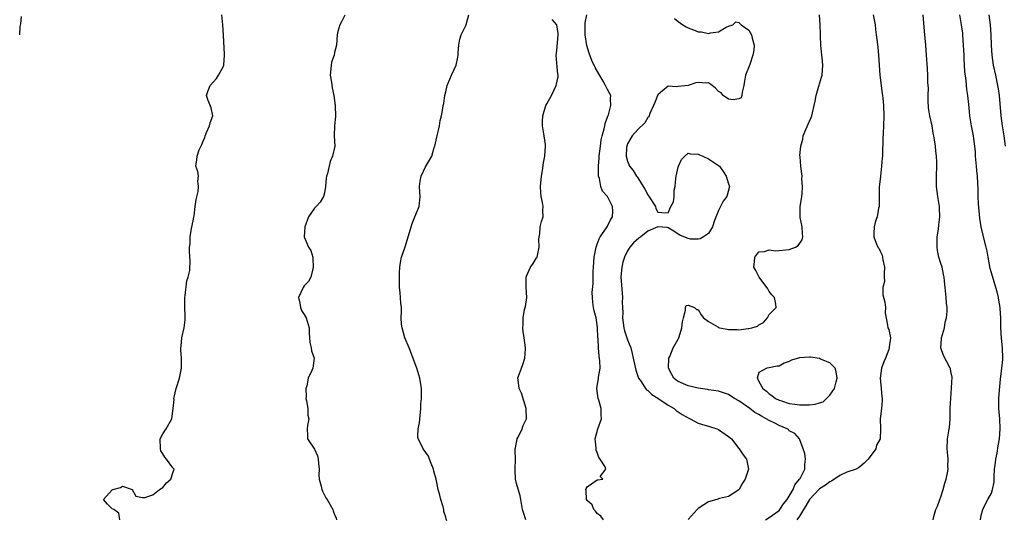
# Model space of a CAD drawing. Units: inches. Extents: x 2610000 to 2613000, y 1518000 to 1521000.
# Drawn here: x 2610781 to 2610976, y 1518531 to 1518630 of the extents above; entities that cross this region are included whole.
import ezdxf

# ---------------------------------------------------------------- set-up
doc = ezdxf.new("R2010")
doc.units = ezdxf.units.IN
doc.header["$MEASUREMENT"] = 0
doc.layers.add('LD26101518_2ft', color=41, linetype='Continuous')

msp = doc.modelspace()

# ---------------------------------------------------------------- linework, layer by layer
at = {"layer": 'LD26101518_2ft'}
for points, elevation in [([(2610781, 1518630.64), (2610780.81, 1518629.19), (2610780.69, 1518628.69), (2610780.65, 1518627)], 7566), ([(2610800.5, 1518531), (2610800.32, 1518532.32), (2610799.28, 1518533), (2610799, 1518533.12), (2610798.06, 1518534.06), (2610797.29, 1518535), (2610799, 1518536.93), (2610799.1, 1518537), (2610800.65, 1518537.35), (2610801, 1518537.63), (2610802.97, 1518537), (2610803.64, 1518535.64), (2610805, 1518535.39), (2610805.42, 1518535.42), (2610807, 1518535.95), (2610808.35, 1518537), (2610809, 1518537.39), (2610809.73, 1518538.27), (2610810.61, 1518539), (2610811, 1518540.25), (2610811.27, 1518541), (2610811, 1518541.27), (2610809.73, 1518543), (2610809.41, 1518543.41), (2610809, 1518544.04), (2610808.64, 1518544.64), (2610808.53, 1518545), (2610808.51, 1518547), (2610809, 1518548.02), (2610809.67, 1518549), (2610810.82, 1518551), (2610811.06, 1518553), (2610811.22, 1518554.78), (2610811.2, 1518555), (2610811.24, 1518555.24), (2610811.68, 1518557), (2610812.29, 1518559), (2610812.68, 1518561), (2610812.69, 1518561.31), (2610812.69, 1518563), (2610812.58, 1518564.58), (2610812.6, 1518565), (2610812.65, 1518565.35), (2610812.79, 1518567), (2610813.23, 1518569), (2610813.43, 1518570.57), (2610813.46, 1518571), (2610813.4, 1518571.4), (2610813.38, 1518573), (2610813.34, 1518573.34), (2610813.36, 1518575), (2610813.42, 1518575.42), (2610813.73, 1518578.27), (2610814.02, 1518579), (2610814.37, 1518580.37), (2610814.42, 1518582.42), (2610814.36, 1518583), (2610814.29, 1518584.29), (2610814.3, 1518585), (2610814.4, 1518585.6), (2610814.42, 1518587), (2610814.68, 1518588.68), (2610815, 1518590.18), (2610815.12, 1518590.88), (2610815.19, 1518591.19), (2610815.44, 1518593), (2610815.59, 1518594.41), (2610815.98, 1518595.98), (2610816.07, 1518597), (2610815.95, 1518598.05), (2610816.05, 1518599), (2610815.92, 1518599.92), (2610815.57, 1518601), (2610815.74, 1518602.26), (2610815.8, 1518603), (2610816.23, 1518604.23), (2610816.73, 1518605.27), (2610817, 1518605.96), (2610817.31, 1518606.69), (2610817.38, 1518607), (2610817.65, 1518607.65), (2610818.27, 1518609), (2610818.4, 1518609.6), (2610818.88, 1518611), (2610818.59, 1518612.59), (2610818.01, 1518613.99), (2610817.63, 1518615), (2610817.98, 1518615.98), (2610818.39, 1518617), (2610819.63, 1518618.37), (2610820.05, 1518619), (2610821, 1518620.81), (2610821.06, 1518621), (2610821.22, 1518623), (2610821.2, 1518623.2), (2610821.02, 1518626.98), (2610820.86, 1518629), (2610820.66, 1518631)], 7568), ([(2610845, 1518630.9), (2610844.38, 1518629.62), (2610844.04, 1518629), (2610843.66, 1518627.66), (2610843.49, 1518627), (2610843.37, 1518625), (2610843, 1518623.52), (2610842.9, 1518623), (2610842.42, 1518621.58), (2610842.3, 1518621), (2610842.25, 1518620.25), (2610842.14, 1518619), (2610842.38, 1518617.62), (2610842.52, 1518616.52), (2610842.86, 1518615), (2610843.14, 1518613), (2610843.16, 1518610.84), (2610842.99, 1518609), (2610842.94, 1518607), (2610843.02, 1518605), (2610842.6, 1518603), (2610842.1, 1518601.9), (2610841.57, 1518599.57), (2610841.39, 1518599), (2610841.34, 1518598.66), (2610841.18, 1518597), (2610841, 1518595.75), (2610840.83, 1518595), (2610840.12, 1518593.88), (2610839.34, 1518593), (2610839, 1518592.68), (2610837.84, 1518591), (2610837.09, 1518589), (2610836.98, 1518587), (2610837.87, 1518585), (2610838.3, 1518584.3), (2610838.68, 1518583), (2610838.72, 1518582.72), (2610838.79, 1518581), (2610838.67, 1518580.67), (2610838.27, 1518579), (2610837.85, 1518578.15), (2610837, 1518577.3), (2610836.76, 1518577), (2610835.86, 1518575), (2610836.14, 1518573.86), (2610836.24, 1518573), (2610836.44, 1518572.44), (2610837, 1518571.63), (2610837.4, 1518571), (2610837.98, 1518569), (2610838, 1518568), (2610838.11, 1518566.11), (2610838.39, 1518565), (2610838.43, 1518564.43), (2610838.94, 1518563), (2610838.68, 1518561), (2610838.53, 1518560.53), (2610837.8, 1518559), (2610837.51, 1518557.51), (2610837.33, 1518557), (2610837.35, 1518555.35), (2610837.33, 1518555), (2610837.45, 1518554.55), (2610837.69, 1518553), (2610837.72, 1518551.72), (2610837.93, 1518551), (2610837.63, 1518549.63), (2610837.55, 1518549), (2610837.64, 1518547.64), (2610837.64, 1518547), (2610839, 1518544.97), (2610839.63, 1518543.63), (2610839.78, 1518543), (2610839.85, 1518542.15), (2610839.98, 1518541), (2610839.89, 1518539.89), (2610839.96, 1518539), (2610840.38, 1518537.62), (2610840.47, 1518537), (2610840.63, 1518536.63), (2610841, 1518535.86), (2610841.3, 1518535.3), (2610841.55, 1518535), (2610842.64, 1518533), (2610842.75, 1518532.75), (2610843, 1518532.04), (2610843.29, 1518531.29), (2610843.37, 1518531)], 7570), ([(2610865.23, 1518530.77), (2610865.09, 1518531.09), (2610865, 1518531.47), (2610864.65, 1518532.65), (2610864.61, 1518533), (2610864.48, 1518533.52), (2610864.04, 1518535), (2610863.84, 1518535.84), (2610863.51, 1518537), (2610863.08, 1518539), (2610862.63, 1518540.63), (2610862.58, 1518541), (2610862.12, 1518542.12), (2610861.82, 1518543), (2610861.56, 1518543.56), (2610860.54, 1518545), (2610860.12, 1518545.88), (2610859.54, 1518547), (2610859.49, 1518547.49), (2610859.56, 1518549), (2610859.8, 1518550.2), (2610860.06, 1518553), (2610860.07, 1518553.93), (2610860.19, 1518555), (2610860.21, 1518556.21), (2610860.19, 1518557), (2610859.89, 1518559), (2610859.69, 1518559.69), (2610859.29, 1518561), (2610857.77, 1518565), (2610856.92, 1518567), (2610856.35, 1518569), (2610856.25, 1518569.75), (2610856.2, 1518571), (2610856.26, 1518572.26), (2610856.22, 1518573), (2610856.1, 1518573.9), (2610855.96, 1518575.96), (2610855.82, 1518577), (2610855.84, 1518578.16), (2610855.83, 1518579), (2610855.85, 1518579.85), (2610855.92, 1518581), (2610856.06, 1518581.94), (2610856.23, 1518583), (2610856.95, 1518585.05), (2610857.45, 1518586.55), (2610858.13, 1518589), (2610858.34, 1518589.66), (2610858.92, 1518591), (2610859.73, 1518593), (2610859.95, 1518595), (2610859.89, 1518595.89), (2610859.83, 1518597), (2610859.95, 1518598.05), (2610860.11, 1518599), (2610861, 1518600.86), (2610861.81, 1518602.19), (2610862.22, 1518603), (2610862.73, 1518604.73), (2610862.83, 1518605), (2610863.25, 1518606.75), (2610863.29, 1518607), (2610863.76, 1518609), (2610863.93, 1518610.07), (2610864.18, 1518611), (2610864.44, 1518612.44), (2610864.51, 1518613), (2610864.6, 1518613.4), (2610864.81, 1518615), (2610865, 1518615.75), (2610865.32, 1518617), (2610865.79, 1518618.21), (2610866.17, 1518619), (2610867.04, 1518621), (2610867.4, 1518622.6), (2610867.46, 1518623), (2610867.48, 1518623.48), (2610867.61, 1518625), (2610867.81, 1518626.18), (2610868.06, 1518627), (2610869, 1518628.89), (2610869.06, 1518629.06), (2610869.58, 1518631)], 7572), ([(2610896.2, 1518531), (2610895.71, 1518531.71), (2610895, 1518532.22), (2610894.66, 1518532.66), (2610894.33, 1518533), (2610893.96, 1518533.96), (2610893, 1518534.82), (2610892.89, 1518535), (2610892.79, 1518536.79), (2610892.75, 1518537), (2610892.81, 1518537.19), (2610893, 1518537.52), (2610893.87, 1518538.13), (2610895, 1518538.89), (2610895.12, 1518538.88), (2610896.12, 1518539), (2610895.56, 1518539.56), (2610896.67, 1518541), (2610896.54, 1518541.46), (2610895.58, 1518543), (2610895.33, 1518543.33), (2610895, 1518544.3), (2610894.78, 1518544.78), (2610894.76, 1518545), (2610894.77, 1518545.23), (2610894.59, 1518547), (2610895.1, 1518549), (2610895.85, 1518551), (2610895.75, 1518551.75), (2610895.78, 1518553), (2610895.3, 1518554.7), (2610895.19, 1518555), (2610894.9, 1518557), (2610895.23, 1518559), (2610895.25, 1518559.25), (2610895.54, 1518561), (2610895.52, 1518562.48), (2610895.4, 1518563.4), (2610895.26, 1518565), (2610895.16, 1518566.84), (2610895.13, 1518567.13), (2610895.07, 1518569), (2610895, 1518569.57), (2610894.76, 1518571), (2610894.38, 1518572.38), (2610894.26, 1518573), (2610894.09, 1518574.09), (2610894.03, 1518575), (2610894.02, 1518576.02), (2610894.2, 1518577.8), (2610894.21, 1518580.21), (2610894.25, 1518581), (2610894.39, 1518583), (2610894.78, 1518585), (2610894.82, 1518585.17), (2610895, 1518585.56), (2610895.38, 1518586.62), (2610895.57, 1518587), (2610896.8, 1518588.8), (2610897, 1518589.15), (2610897.63, 1518590.37), (2610898.02, 1518591), (2610898.09, 1518592.09), (2610898.03, 1518593), (2610897, 1518594.99), (2610896.06, 1518596.06), (2610895.68, 1518597), (2610895.46, 1518598.54), (2610895.27, 1518599), (2610895.22, 1518599.22), (2610895.24, 1518601), (2610895.37, 1518602.63), (2610895.36, 1518603), (2610895.61, 1518605), (2610895.8, 1518606.2), (2610895.98, 1518607), (2610896.37, 1518608.37), (2610896.48, 1518609), (2610896.55, 1518609.45), (2610897.08, 1518610.92), (2610897.19, 1518611.19), (2610897.69, 1518613), (2610897.63, 1518614.37), (2610897.67, 1518615), (2610897.44, 1518615.44), (2610897, 1518616.21), (2610896.73, 1518616.73), (2610896.65, 1518617), (2610896.17, 1518617.83), (2610895.28, 1518619.28), (2610894.56, 1518620.56), (2610893.95, 1518621.95), (2610893.41, 1518623.41), (2610892.92, 1518624.92), (2610892.58, 1518627), (2610892.63, 1518628.63), (2610892.62, 1518629.38), (2610892.9, 1518631)], 7576), ([(2610928.28, 1518531), (2610929, 1518531.45), (2610931, 1518532.85), (2610931.14, 1518533), (2610931.89, 1518534.11), (2610932.58, 1518535), (2610933, 1518535.67), (2610933.74, 1518537), (2610934.1, 1518537.9), (2610935.05, 1518539), (2610935.15, 1518539.15), (2610936.09, 1518541), (2610936.05, 1518541.95), (2610936.23, 1518543), (2610936.08, 1518544.08), (2610935.72, 1518545), (2610935, 1518547), (2610934.07, 1518548.07), (2610933, 1518548.62), (2610932.83, 1518548.83), (2610932.56, 1518549), (2610931, 1518549.63), (2610930.12, 1518550.12), (2610929, 1518550.67), (2610928.45, 1518551), (2610927.49, 1518551.49), (2610927, 1518551.8), (2610926.21, 1518552.21), (2610925.17, 1518553), (2610924.52, 1518553.48), (2610923, 1518554.52), (2610922.16, 1518555), (2610921.44, 1518555.44), (2610921, 1518555.76), (2610919, 1518556.44), (2610917, 1518556.74), (2610916.79, 1518556.79), (2610915, 1518557.06), (2610913, 1518557.54), (2610911, 1518558.37), (2610910.63, 1518558.63), (2610910.18, 1518559), (2610909.73, 1518559.73), (2610909.11, 1518561), (2610909.18, 1518563), (2610909.34, 1518563.34), (2610909.99, 1518565), (2610911, 1518566.75), (2610911.13, 1518567), (2610911.2, 1518567.2), (2610911.74, 1518569), (2610911.85, 1518570.15), (2610912.04, 1518571), (2610912.49, 1518572.49), (2610912.48, 1518573), (2610912.59, 1518573.41), (2610913, 1518573.5), (2610914.25, 1518573), (2610914.63, 1518572.63), (2610915, 1518572.65), (2610915.59, 1518571.59), (2610916.05, 1518571), (2610917, 1518570.28), (2610918.84, 1518569.16), (2610919, 1518569.05), (2610919.17, 1518569), (2610920.7, 1518568.7), (2610921, 1518568.66), (2610922.67, 1518568.67), (2610923, 1518568.62), (2610924.87, 1518568.87), (2610925, 1518568.85), (2610925.59, 1518569), (2610926.69, 1518569.31), (2610927, 1518569.62), (2610927.93, 1518570.07), (2610928.67, 1518571), (2610929, 1518571.62), (2610930.38, 1518573), (2610930.34, 1518573.66), (2610930.05, 1518575), (2610929.55, 1518575.55), (2610929, 1518576.17), (2610928.74, 1518576.74), (2610927.03, 1518579), (2610926.36, 1518580.36), (2610926.01, 1518581), (2610926.11, 1518582.11), (2610926.17, 1518583), (2610927, 1518584.02), (2610928.1, 1518584.1), (2610929, 1518584.41), (2610930.26, 1518584.26), (2610933, 1518584.51), (2610934.25, 1518585), (2610934.73, 1518585.27), (2610935.57, 1518586.43), (2610935.7, 1518587), (2610935.65, 1518587.65), (2610935.58, 1518589), (2610935.17, 1518590.83), (2610935.15, 1518591), (2610935.15, 1518593), (2610935.44, 1518594.56), (2610935.55, 1518595.55), (2610935.63, 1518597), (2610935.47, 1518598.53), (2610935.53, 1518599), (2610935.48, 1518599.48), (2610935.26, 1518601), (2610935.17, 1518602.83), (2610935.11, 1518603.11), (2610935.29, 1518605), (2610935.67, 1518606.33), (2610935.78, 1518607), (2610936.3, 1518608.3), (2610937, 1518609.95), (2610937.36, 1518610.64), (2610937.46, 1518611), (2610937.59, 1518611.59), (2610937.96, 1518613), (2610938.11, 1518613.89), (2610938.33, 1518615), (2610938.86, 1518616.86), (2610938.92, 1518617.08), (2610939, 1518617.31), (2610939.38, 1518618.62), (2610939.48, 1518619), (2610939.65, 1518621), (2610939.49, 1518622.51), (2610939.47, 1518623), (2610939.28, 1518625), (2610939.2, 1518626.8), (2610939.16, 1518627.16), (2610939.09, 1518629), (2610938.96, 1518631)], 7580), ([(2610949.59, 1518631), (2610949.98, 1518629), (2610950.08, 1518628.08), (2610950.23, 1518627), (2610950.4, 1518625.6), (2610950.5, 1518624.5), (2610950.66, 1518623), (2610950.96, 1518619), (2610951.16, 1518617), (2610951.36, 1518615.36), (2610951.43, 1518615), (2610951.5, 1518614.5), (2610951.66, 1518613), (2610951.73, 1518611), (2610951.65, 1518609), (2610951.56, 1518607.56), (2610951.55, 1518606.45), (2610951.48, 1518603.48), (2610951.46, 1518603), (2610951.41, 1518602.59), (2610951.28, 1518601), (2610951.03, 1518599), (2610950.82, 1518596.82), (2610950.82, 1518593.18), (2610950.78, 1518593), (2610950.68, 1518592.68), (2610950.39, 1518591), (2610950.09, 1518590.09), (2610949.83, 1518589), (2610949.77, 1518587.77), (2610949.77, 1518587), (2610950.23, 1518585.77), (2610950.56, 1518585), (2610950.76, 1518584.76), (2610951, 1518584.2), (2610951.4, 1518583.4), (2610951.48, 1518583), (2610951.52, 1518582.48), (2610951.85, 1518581), (2610951.76, 1518579.76), (2610951.77, 1518579), (2610951.82, 1518578.18), (2610951.52, 1518577), (2610951.52, 1518575.52), (2610951.92, 1518574.08), (2610952.04, 1518573), (2610951.95, 1518571.95), (2610952.46, 1518569.54), (2610952.5, 1518569), (2610952.69, 1518568.69), (2610953.01, 1518567), (2610952.75, 1518565.25), (2610952.8, 1518565), (2610952.73, 1518564.73), (2610952.06, 1518563), (2610951.74, 1518562.26), (2610951.27, 1518561), (2610951.01, 1518559), (2610951.22, 1518557), (2610951.31, 1518555.31), (2610951.38, 1518555), (2610951.39, 1518554.61), (2610951.23, 1518553), (2610951, 1518551), (2610951.06, 1518549), (2610950.99, 1518547), (2610950.27, 1518545.73), (2610950.15, 1518545), (2610948.65, 1518543), (2610947.83, 1518542.17), (2610947, 1518541.45), (2610946.73, 1518541.27), (2610946.22, 1518541), (2610944.38, 1518540.38), (2610943, 1518539.76), (2610941.38, 1518538.62), (2610941, 1518538.52), (2610940.16, 1518537.84), (2610939, 1518537.13), (2610938.93, 1518537.07), (2610937, 1518535.01), (2610936.28, 1518533.72), (2610935.85, 1518533), (2610935, 1518531.68), (2610934.52, 1518531)], 7582), ([(2610961.46, 1518531), (2610961.61, 1518531.61), (2610962.04, 1518533), (2610962.33, 1518533.67), (2610962.78, 1518535), (2610963, 1518535.53), (2610963.45, 1518537), (2610963.78, 1518538.22), (2610964.06, 1518539), (2610964.31, 1518540.31), (2610964.42, 1518541), (2610964.41, 1518541.59), (2610964.44, 1518543), (2610964.35, 1518544.35), (2610964.28, 1518545), (2610964.33, 1518547), (2610964.57, 1518548.57), (2610964.72, 1518549.28), (2610964.84, 1518551), (2610964.86, 1518552.86), (2610964.88, 1518553.12), (2610964.95, 1518555), (2610965.14, 1518557.14), (2610965.24, 1518559.24), (2610965, 1518560.34), (2610964.91, 1518560.91), (2610964.88, 1518561), (2610963.54, 1518563.54), (2610962.99, 1518565), (2610963.16, 1518566.84), (2610963.15, 1518567), (2610963.7, 1518569), (2610963.88, 1518570.12), (2610964.14, 1518571), (2610964.28, 1518572.28), (2610964.25, 1518573), (2610964.13, 1518573.87), (2610964.04, 1518575), (2610963.83, 1518577), (2610963.74, 1518578.26), (2610963.67, 1518579), (2610963.53, 1518579.53), (2610963.24, 1518581), (2610963, 1518581.72), (2610962.61, 1518583), (2610962.31, 1518584.31), (2610962.25, 1518585), (2610962.29, 1518587), (2610962.54, 1518588.54), (2610962.61, 1518589.39), (2610962.83, 1518591), (2610962.77, 1518592.77), (2610962.74, 1518593), (2610962.42, 1518595), (2610962.15, 1518597), (2610962.13, 1518599), (2610962.2, 1518601), (2610962.19, 1518601.81), (2610962.13, 1518603), (2610961.98, 1518603.98), (2610961.92, 1518605), (2610961.78, 1518606.22), (2610961.64, 1518607), (2610961.51, 1518607.51), (2610961.28, 1518609), (2610960.85, 1518611), (2610960.59, 1518612.59), (2610960.54, 1518613), (2610960.51, 1518613.49), (2610960.48, 1518615), (2610960.53, 1518616.53), (2610960.46, 1518617.54), (2610960.44, 1518619), (2610960.37, 1518620.37), (2610960.19, 1518623), (2610960.02, 1518625), (2610959.74, 1518627.74), (2610959.49, 1518631)], 7584), ([(2610970.84, 1518531), (2610971, 1518531.82), (2610971.31, 1518533), (2610971.85, 1518534.15), (2610972.32, 1518535), (2610973, 1518536.28), (2610973.26, 1518537), (2610973.54, 1518538.46), (2610973.57, 1518539.57), (2610973.65, 1518541), (2610973.77, 1518541.77), (2610973.88, 1518543), (2610974.15, 1518544.15), (2610974.35, 1518545.65), (2610974.6, 1518547), (2610974.75, 1518549), (2610974.68, 1518551), (2610974.5, 1518553), (2610974.49, 1518555), (2610974.62, 1518556.62), (2610974.82, 1518558.82), (2610975.09, 1518561), (2610975.26, 1518562.74), (2610975.27, 1518563), (2610975.22, 1518565), (2610975.03, 1518566.97), (2610974.89, 1518569), (2610974.86, 1518571), (2610974.73, 1518572.73), (2610974.75, 1518573), (2610974.47, 1518574.47), (2610974.43, 1518575), (2610974.13, 1518576.13), (2610973.92, 1518577), (2610973.21, 1518579.21), (2610972.77, 1518580.77), (2610972.37, 1518583), (2610972.18, 1518584.18), (2610972, 1518585), (2610971.46, 1518587), (2610971.35, 1518587.35), (2610970.97, 1518588.97), (2610970.69, 1518590.69), (2610970.43, 1518593.57), (2610970.38, 1518595), (2610970.38, 1518596.38), (2610970.35, 1518597.65), (2610970.27, 1518599), (2610970.13, 1518600.13), (2610970.06, 1518601), (2610969.87, 1518603), (2610969.83, 1518603.83), (2610969.73, 1518605), (2610969.52, 1518606.48), (2610969.46, 1518607), (2610969.07, 1518609), (2610968.77, 1518611), (2610968.62, 1518612.62), (2610968.35, 1518615), (2610968.16, 1518616.16), (2610968.03, 1518617.97), (2610967.75, 1518619.75), (2610967.64, 1518622.36), (2610967.6, 1518623), (2610967.52, 1518625), (2610967.38, 1518627), (2610967.34, 1518627.34), (2610967.12, 1518629), (2610966.75, 1518631)], 7586), ([(2610972.53, 1518631), (2610972.74, 1518629), (2610972.9, 1518627), (2610972.98, 1518624.98), (2610973.09, 1518623), (2610973.39, 1518621), (2610973.85, 1518619), (2610974.25, 1518617), (2610974.35, 1518616.35), (2610974.52, 1518615), (2610974.88, 1518611), (2610975.14, 1518609), (2610975.47, 1518607), (2610975.76, 1518605)], 7588), ([(2610880.84, 1518531), (2610880.42, 1518532.42), (2610880.23, 1518533), (2610879.88, 1518535), (2610879.72, 1518535.72), (2610879, 1518538.14), (2610878.79, 1518539), (2610878.78, 1518540.78), (2610878.77, 1518541), (2610878.82, 1518543), (2610878.73, 1518544.73), (2610878.76, 1518545), (2610878.79, 1518545.21), (2610879.16, 1518547), (2610879.37, 1518547.37), (2610880.14, 1518549), (2610880.34, 1518549.66), (2610880.98, 1518551), (2610880.93, 1518553), (2610880.03, 1518556.03), (2610879.57, 1518557), (2610879.31, 1518558.69), (2610879.3, 1518559), (2610879.43, 1518559.43), (2610879.97, 1518561), (2610880.28, 1518561.72), (2610880.65, 1518563), (2610880.81, 1518564.81), (2610880.82, 1518565), (2610880.54, 1518567), (2610880.3, 1518568.3), (2610880.24, 1518569), (2610880.35, 1518569.65), (2610880.33, 1518571), (2610880.62, 1518572.62), (2610880.72, 1518573), (2610880.77, 1518573.23), (2610881.03, 1518575), (2610880.94, 1518577.06), (2610880.92, 1518579), (2610881, 1518579.22), (2610881.79, 1518581), (2610882.28, 1518581.72), (2610883, 1518582.85), (2610883.06, 1518582.94), (2610883.07, 1518583), (2610883.49, 1518585), (2610883.45, 1518586.55), (2610883.47, 1518587), (2610883.61, 1518587.61), (2610883.72, 1518589), (2610883.97, 1518590.03), (2610884.26, 1518591), (2610884.25, 1518592.25), (2610884.28, 1518593), (2610884.17, 1518593.83), (2610883.91, 1518595), (2610883.8, 1518595.8), (2610883.79, 1518597), (2610883.94, 1518599), (2610884.16, 1518600.16), (2610884.33, 1518601.67), (2610884.6, 1518603), (2610884.73, 1518605), (2610884.72, 1518605.28), (2610884.49, 1518607), (2610884.16, 1518609), (2610884.17, 1518609.83), (2610884.23, 1518611), (2610884.84, 1518613), (2610885, 1518613.37), (2610885.91, 1518615), (2610886.89, 1518617), (2610887.28, 1518618.72), (2610887.28, 1518619), (2610887.21, 1518619.21), (2610886.89, 1518622.89), (2610887, 1518623.88), (2610887.27, 1518627), (2610887.26, 1518627.26), (2610887.01, 1518629), (2610886.07, 1518630.07)], 7574), ([(2610910.26, 1518630.26), (2610911, 1518629.67), (2610911.93, 1518629), (2610912.59, 1518628.59), (2610913, 1518628.4), (2610914.03, 1518628.03), (2610915, 1518627.63), (2610915.6, 1518627.6), (2610917, 1518627.3), (2610917.44, 1518627.44), (2610919, 1518627.61), (2610920.52, 1518628.52), (2610921, 1518628.75), (2610921.86, 1518629), (2610922.44, 1518629.56), (2610923, 1518629.47), (2610923.51, 1518629), (2610925, 1518627.94), (2610925.53, 1518627), (2610925.67, 1518626.33), (2610926.06, 1518625), (2610926, 1518624), (2610925.79, 1518623), (2610925.17, 1518621.17), (2610924.34, 1518619), (2610924.15, 1518617.85), (2610924.04, 1518617), (2610923.66, 1518615.66), (2610923.63, 1518615), (2610923.46, 1518614.54), (2610923, 1518614.34), (2610921.87, 1518614.13), (2610921, 1518614.27), (2610919.93, 1518615), (2610919.51, 1518615.51), (2610919, 1518615.79), (2610918.43, 1518616.43), (2610917.71, 1518617), (2610917, 1518617.5), (2610916.54, 1518617.46), (2610915, 1518617.59), (2610914.51, 1518617.49), (2610913, 1518616.98), (2610911, 1518616.78), (2610910.74, 1518616.74), (2610909, 1518616.88), (2610907.94, 1518615.94), (2610907, 1518615.15), (2610906.37, 1518613.63), (2610906.14, 1518613), (2610905.41, 1518611.41), (2610905.21, 1518610.79), (2610905, 1518610.62), (2610904.38, 1518609.62), (2610903, 1518608.24), (2610901.92, 1518607), (2610901, 1518605.44), (2610900.82, 1518605), (2610900.8, 1518604.8), (2610900.7, 1518603), (2610901, 1518601.97), (2610901.39, 1518601), (2610902.12, 1518600.12), (2610902.78, 1518599), (2610902.88, 1518598.88), (2610903, 1518598.71), (2610904.08, 1518597), (2610904.42, 1518596.42), (2610905, 1518595.31), (2610905.16, 1518595.16), (2610906.54, 1518593), (2610906.61, 1518592.61), (2610907, 1518591.87), (2610907.81, 1518591.81), (2610909, 1518591.75), (2610909.58, 1518593), (2610910.06, 1518593.94), (2610910.2, 1518595), (2610910.23, 1518596.23), (2610910.4, 1518597), (2610910.55, 1518598.55), (2610910.62, 1518599), (2610911, 1518600.8), (2610911.07, 1518601), (2610911.66, 1518602.34), (2610912.34, 1518603), (2610913, 1518603.59), (2610913.44, 1518603.44), (2610915, 1518603.37), (2610915.25, 1518603.25), (2610915.89, 1518603), (2610917, 1518602.47), (2610918.57, 1518601.43), (2610919, 1518601.16), (2610919.18, 1518601), (2610919.94, 1518599.94), (2610920.5, 1518599), (2610921, 1518597.5), (2610921.14, 1518597), (2610920.63, 1518595), (2610919.95, 1518594.05), (2610919.38, 1518593), (2610919, 1518592.22), (2610918.23, 1518590.23), (2610917.83, 1518589), (2610917, 1518587.66), (2610916.03, 1518587), (2610915.39, 1518586.61), (2610915, 1518586.53), (2610913.45, 1518586.55), (2610913, 1518586.66), (2610912.13, 1518587), (2610911.37, 1518587.37), (2610911, 1518587.57), (2610910.13, 1518588.13), (2610909, 1518588.81), (2610908.85, 1518588.85), (2610907, 1518589), (2610905, 1518588.13), (2610903.59, 1518587), (2610903.22, 1518586.78), (2610902.16, 1518585.84), (2610901.45, 1518585), (2610901, 1518584.23), (2610900.38, 1518583), (2610900.03, 1518581.97), (2610899.83, 1518581), (2610899.76, 1518579.76), (2610899.66, 1518579), (2610899.7, 1518578.3), (2610900.01, 1518575), (2610899.95, 1518574.05), (2610899.99, 1518573), (2610900.05, 1518572.05), (2610899.98, 1518571), (2610900.27, 1518569), (2610900.4, 1518568.4), (2610901, 1518566.64), (2610901.62, 1518565), (2610901.88, 1518563.88), (2610902.11, 1518563), (2610902.6, 1518560.6), (2610903.19, 1518559), (2610903.66, 1518558.34), (2610904.54, 1518557), (2610904.74, 1518556.74), (2610905, 1518556.58), (2610905.8, 1518555.8), (2610907, 1518555.04), (2610909, 1518553.69), (2610910.22, 1518553), (2610910.62, 1518552.62), (2610911, 1518552.39), (2610911.8, 1518551.8), (2610913, 1518551.16), (2610913.38, 1518551), (2610915, 1518550.11), (2610916.26, 1518549.74), (2610917, 1518549.49), (2610918.65, 1518549), (2610919, 1518548.84), (2610921, 1518547.47), (2610921.54, 1518547), (2610923, 1518545.09), (2610923.09, 1518545), (2610923.87, 1518543.87), (2610924.54, 1518543), (2610924.96, 1518541), (2610924.29, 1518539), (2610923.76, 1518538.24), (2610923.09, 1518537), (2610923, 1518536.91), (2610921, 1518535.61), (2610919.2, 1518535.2), (2610918.64, 1518535), (2610917, 1518534.53), (2610916.06, 1518533.94), (2610915, 1518533.22), (2610914.88, 1518533.12), (2610914.76, 1518533), (2610913, 1518531.05)], 7578)]:
    msp.add_lwpolyline(points, dxfattribs=dict(at, elevation=elevation))
at = {"layer": 'LD26101518_2ft', "elevation": 7582}
msp.add_lwpolyline([(2610941, 1518555.64), (2610941.96, 1518557), (2610942.27, 1518558.27), (2610942.49, 1518559), (2610942.31, 1518560.31), (2610942.06, 1518561), (2610941, 1518562.03), (2610939.2, 1518562.8), (2610939, 1518562.92), (2610937.18, 1518563.18), (2610937, 1518563.19), (2610935, 1518563.04), (2610933.44, 1518562.56), (2610933, 1518562.31), (2610932.02, 1518561.98), (2610931, 1518561.42), (2610930.61, 1518561.39), (2610929, 1518561.06), (2610928.93, 1518561.07), (2610928.56, 1518561), (2610927, 1518560.13), (2610926.63, 1518559), (2610926.81, 1518558.81), (2610927, 1518558.37), (2610927.76, 1518557), (2610928.47, 1518556.47), (2610929, 1518555.94), (2610929.57, 1518555.57), (2610930.29, 1518555), (2610931, 1518554.66), (2610931.46, 1518554.54), (2610933, 1518554.04), (2610934.09, 1518553.91), (2610935, 1518553.75), (2610936.28, 1518553.72), (2610937, 1518553.73), (2610938.15, 1518553.85), (2610939, 1518554.14), (2610939.69, 1518554.31), (2610940.39, 1518555)], close=True, dxfattribs=at)

doc.saveas('drawing.dxf')
